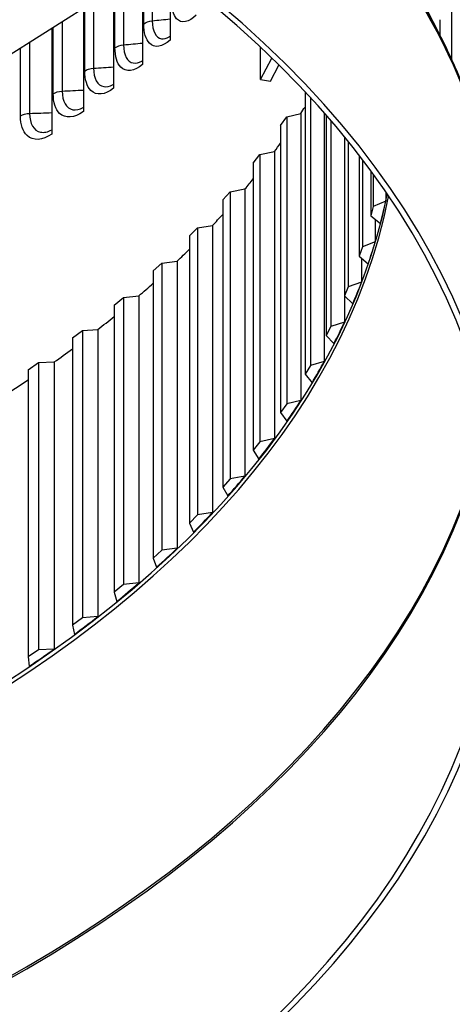
# Model space of a CAD drawing. Units: inches. Extents: x 118.6 to 167.6, y 18.3 to 57.4.
# Drawn here: x 132.2 to 133.9, y 41.6 to 45.5 of the extents above; entities that cross this region are included whole.
import ezdxf

# ---------------------------------------------------------------- set-up
doc = ezdxf.new("R2010")
doc.units = ezdxf.units.IN
doc.header["$MEASUREMENT"] = 0
doc.layers.add('Visible (ANSI)', color=7, linetype='Continuous')
doc.layers.add('Visible Narrow (ANSI)', color=7, linetype='Continuous')

msp = doc.modelspace()

# ---------------------------------------------------------------- linework, layer by layer
at = {"layer": 'Visible (ANSI)'}
for p, q in [((133.92676, 46.83253), (133.92676, 45.32095)), ((133.50003, 46.16151), (133.87855, 45.42041)), ((132.75508, 45.6826), (129.80202, 43.81226)), ((132.72631, 45.66438), (132.72631, 45.30112)), ((132.83341, 45.66446), (132.83341, 45.39581)), ((132.61391, 45.59319), (132.61391, 45.20851)), ((132.49632, 45.51871), (132.49632, 45.11807)), ((132.37366, 45.44103), (132.37366, 45.0299)), ((133.18486, 45.24235), (133.18486, 45.36656)), ((133.18486, 45.24235), (133.22844, 45.32479)), ((133.22312, 45.23561), (133.25596, 45.29774)), ((133.18486, 45.24235), (133.22312, 45.23561)), ((133.35743, 45.19315), (133.35743, 44.0957)), ((133.37825, 45.17066), (133.37825, 44.13003)), ((133.28633, 45.09703), (133.34167, 45.11061)), ((133.34167, 45.11061), (133.34167, 43.99405)), ((133.26277, 45.06329), (133.28633, 45.09703)), ((133.28633, 45.09703), (133.28633, 43.98047)), ((133.43243, 45.11027), (133.43243, 44.14509)), ((133.43998, 45.10163), (133.43998, 44.24705)), ((133.45801, 45.08078), (133.45801, 44.2819)), ((133.26277, 45.06329), (133.26277, 43.94673)), ((133.51025, 45.01838), (133.51025, 44.40045)), ((133.52545, 44.99964), (133.52545, 44.43575)), ((133.18246, 44.95009), (133.23883, 44.96218)), ((133.23883, 44.96218), (133.23883, 43.84562)), ((133.1562, 44.91703), (133.18246, 44.95009)), ((133.18246, 44.95009), (133.18246, 43.83353)), ((133.56808, 44.94556), (133.56808, 44.55558)), ((133.58043, 44.92946), (133.58043, 44.59125)), ((133.1562, 44.91703), (133.1562, 43.80047)), ((133.61335, 44.88543), (133.61335, 44.71209)), ((133.62281, 44.87249), (133.62281, 44.74805)), ((133.03797, 44.77378), (133.06686, 44.80611)), ((133.06686, 44.80611), (133.12415, 44.81667)), ((133.06686, 44.80611), (133.06686, 43.68955)), ((133.12415, 44.81667), (133.12415, 43.70011)), ((133.03797, 44.77378), (133.03797, 43.65723)), ((133.67123, 44.76864), (133.62281, 44.74805)), ((133.67123, 44.80392), (133.67123, 44.76864)), ((133.62281, 44.74805), (133.61335, 44.71209)), ((133.61335, 44.71209), (133.65071, 44.6828)), ((133.63045, 44.69868), (133.63045, 44.61051)), ((132.90832, 44.63387), (132.93978, 44.66538)), ((132.93978, 44.66538), (132.99786, 44.67439)), ((132.93978, 44.66538), (132.93978, 43.54883)), ((132.99786, 44.67439), (132.99786, 43.55783)), ((132.90832, 44.63387), (132.90832, 43.51731)), ((133.58043, 44.59125), (133.56808, 44.55558)), ((133.63045, 44.61051), (133.58043, 44.59125)), ((133.56808, 44.55558), (133.60304, 44.52532)), ((133.57698, 44.54788), (133.57698, 44.45365)), ((132.76753, 44.49759), (132.8015, 44.52823)), ((132.8015, 44.52823), (132.86024, 44.53567)), ((132.8015, 44.52823), (132.8015, 43.41167)), ((132.86024, 44.53567), (132.86024, 43.41911)), ((132.76753, 44.49759), (132.76753, 43.38104)), ((133.52545, 44.43575), (133.51025, 44.40045)), ((133.57698, 44.45365), (133.52545, 44.43575)), ((132.61592, 44.36525), (132.65232, 44.39493)), ((132.65232, 44.39493), (132.7116, 44.40078)), ((132.65232, 44.39493), (132.65232, 43.27837)), ((132.7116, 44.40078), (132.7116, 43.28423)), ((133.51025, 44.40045), (133.54274, 44.36929)), ((133.51093, 44.39981), (133.51093, 44.2984)), ((132.61592, 44.36525), (132.61592, 43.24869)), ((132.49256, 44.26579), (132.55224, 44.27004)), ((132.55224, 44.27004), (132.55224, 43.15348)), ((133.45801, 44.2819), (133.43998, 44.24705)), ((133.51093, 44.2984), (133.45801, 44.2819)), ((132.4538, 44.23711), (132.49256, 44.26579)), ((132.4538, 44.23711), (132.4538, 43.12055)), ((132.49256, 44.26579), (132.49256, 43.14923)), ((133.43998, 44.24705), (133.46992, 44.21505)), ((132.28154, 44.11347), (132.32256, 44.14108)), ((132.32256, 44.14108), (132.38252, 44.14372)), ((132.32256, 44.14108), (132.32256, 43.02452)), ((132.38252, 44.14372), (132.38252, 43.02717)), ((133.37825, 44.13003), (133.35743, 44.0957)), ((133.43243, 44.14509), (133.37825, 44.13003)), ((132.28154, 44.11347), (132.28154, 42.99691)), ((133.35743, 44.0957), (133.38475, 44.06293)), ((133.28633, 43.98047), (133.26277, 43.94673)), ((133.34167, 43.99405), (133.28633, 43.98047)), ((133.26277, 43.94673), (133.28742, 43.91326)), ((133.18246, 43.83353), (133.1562, 43.80047)), ((133.23883, 43.84562), (133.18246, 43.83353)), ((133.1562, 43.80047), (133.17813, 43.76637)), ((133.12415, 43.70011), (133.06686, 43.68955)), ((133.06686, 43.68955), (133.03797, 43.65723)), ((133.03797, 43.65723), (133.05712, 43.62258)), ((132.93978, 43.54883), (132.90832, 43.51731)), ((132.99786, 43.55783), (132.93978, 43.54883)), ((132.90832, 43.51731), (132.92466, 43.48219)), ((132.8015, 43.41167), (132.76753, 43.38104)), ((132.86024, 43.41911), (132.8015, 43.41167)), ((132.76753, 43.38104), (132.78103, 43.34551)), ((132.65232, 43.27837), (132.61592, 43.24869)), ((132.7116, 43.28423), (132.65232, 43.27837)), ((132.61592, 43.24869), (132.62654, 43.21283)), ((132.49256, 43.14923), (132.4538, 43.12055)), ((132.4538, 43.12055), (132.46152, 43.08445)), ((132.55224, 43.15348), (132.49256, 43.14923)), ((132.32256, 43.02452), (132.28154, 42.99691)), ((132.38252, 43.02717), (132.32256, 43.02452)), ((132.28154, 42.99691), (132.28634, 42.96065))]:
    msp.add_line(p, q, dxfattribs=at)
for centre, major_axis, start_param, end_param in [((127.7673, 46.26984), (-8.0343, 0), 3.9149275, 6.9374898), ((127.7673, 46.26984), (-8.0093, 0), 3.9149275, 6.9334068), ((127.7673, 46.26984), (-8.007, 0), 3.9970531, 6.9330291), ((127.7673, 46.26984), (-7.982, 0), 3.9970531, 6.9288965), ((127.7673, 46.26984), (8.007, 0), 5.6333415, 7.1369004), ((127.7673, 46.26984), (7.982, 0), 5.6374741, 7.1369004), ((127.7673, 46.26984), (8.0093, 0), 5.6329638, 7.0547748), ((127.7673, 46.26984), (8.0343, 0), 5.6288808, 7.0547748), ((127.7673, 43.4541), (-6.375, 0), 3.9226928, 10.2041327), ((127.7673, 43.4541), (-6.35, 0), 3.9226928, 10.2041327), ((127.7673, 46.31184), (5.95, 0), 5.9259577, 5.9336099), ((127.7673, 46.31184), (5.95, 0), 5.8794156, 5.8897789), ((127.7673, 46.31184), (5.95, 0), 5.8328734, 5.8454139), ((127.7673, 45.19528), (5.95, 0), 6.1334432, 6.1586682), ((127.7673, 46.31184), (5.95, 0), 5.7863313, 5.8006627), ((127.7673, 46.31184), (5.95, 0), 5.7397892, 5.7556237), ((127.7673, 45.19528), (5.95, 0), 6.086901, 6.1121261), ((127.7673, 46.31184), (5.95, 0), 5.6932471, 5.7103654), ((127.7673, 45.19528), (5.95, 0), 6.0403589, 6.065584), ((127.7673, 46.31184), (5.95, 0), 5.646705, 5.6649362), ((127.7673, 45.19528), (5.95, 0), 5.9938168, 6.0190419), ((127.7673, 46.31184), (5.95, 0), 5.6001629, 5.6193717), ((127.7673, 45.19528), (5.95, 0), 5.9472747, 5.9724998), ((127.7673, 46.31184), (5.95, 0), 5.5536208, 5.5736983), ((127.7673, 45.19528), (5.95, 0), 5.9007326, 5.9259577), ((127.7673, 45.19528), (-5.95, 0), 2.7125978, 2.7378229), ((127.7673, 45.19528), (-5.95, 0), 2.6660557, 2.6912808), ((127.7673, 45.19528), (-5.95, 0), 2.6195136, 2.6447387), ((127.7673, 45.19528), (-5.95, 0), 2.5729715, 2.5981966), ((127.7673, 45.19528), (-5.95, 0), 2.5264294, 2.5516544), ((127.7673, 45.19528), (-5.95, 0), 2.4798873, 2.5051123), ((127.7673, 45.19528), (-5.95, 0), 2.4333451, 2.4585702)]:
    msp.add_ellipse(centre, major_axis=major_axis, ratio=0.5773503, start_param=start_param, end_param=end_param, dxfattribs=at)
msp.add_open_spline([(133.87855, 45.42041), (133.9134, 45.35218), (133.94489, 45.28332), (134.001, 45.14457), (134.02563, 45.07469), (134.06794, 44.93413), (134.08561, 44.86346), (134.11392, 44.72159), (134.12456, 44.6504), (134.13874, 44.50773), (134.1423, 44.43626), (134.1423, 44.3648)], degree=3, knots=[3.63593622, 3.63593622, 3.63593622, 3.63593622, 3.69328753, 3.69328753, 3.75063884, 3.75063884, 3.80799015, 3.80799015, 3.86534146, 3.86534146, 3.92269277, 3.92269277, 3.92269277, 3.92269277], dxfattribs=at)
for points in [[(132.82945, 45.40781), (132.83064, 45.40849), (132.83196, 45.40935), (132.83341, 45.41036)], [(132.72315, 45.31428), (132.72414, 45.31484), (132.7252, 45.31549), (132.72631, 45.31621)], [(132.61178, 45.22286), (132.61247, 45.22325), (132.61318, 45.22366), (132.61391, 45.22411)], [(132.49546, 45.13366), (132.49575, 45.13382), (132.49603, 45.13397), (132.49632, 45.13414)]]:
    msp.add_open_spline(points, degree=3, dxfattribs=at)
at = {"layer": 'Visible Narrow (ANSI)'}
for p, q in [((132.76409, 45.68905), (132.76409, 45.47074)), ((132.73119, 45.45839), (132.73119, 45.66747)), ((132.6526, 45.6177), (132.6526, 45.37741)), ((132.61902, 45.36568), (132.61902, 45.59643)), ((132.53589, 45.54377), (132.53589, 45.28623)), ((132.50166, 45.27514), (132.50166, 45.5221)), ((132.41407, 45.46662), (132.41407, 45.1973)), ((133.88322, 45.41122), (133.88322, 45.47498)), ((132.37923, 45.18687), (132.37923, 45.44456)), ((132.28728, 45.38632), (132.28728, 45.11073)), ((132.25187, 45.10096), (132.25187, 45.36389))]:
    msp.add_line(p, q, dxfattribs=at)
for centre, major_axis, start_param, end_param in [((127.7673, 44.3648), (-6.375, 0), 3.9226928, 6.2831853), ((127.7673, 44.37996), (-6.37142, 0), 3.9226928, 5.9964288), ((127.7673, 44.37996), (6.37142, 0), 0.2867566, 0.7793548), ((127.7673, 44.3648), (6.375, 0), 0, 0.7793548), ((127.7673, 45.17793), (-5.95358, 0), 0.113806, 3.0277866), ((127.7673, 45.19309), (-5.95, 0), 0.1161055, 3.0254871), ((127.7673, 44.3648), (-6.35, 0), 0.1245241, 3.0170685), ((127.7673, 44.37238), (-6.34821, 0), 0.1244685, 3.0171241)]:
    msp.add_ellipse(centre, major_axis=major_axis, ratio=0.5773503, start_param=start_param, end_param=end_param, dxfattribs=at)
for points, knots in [([(132.93508, 45.49247), (132.90627, 45.46404), (132.87695, 45.45892), (132.85863, 45.47879), (132.84547, 45.49306), (132.83805, 45.51967), (132.83805, 45.55317)], [-3.1415927, -3.1415927, -3.1415927, -3.1415927, -2.2272524, -2.2272524, -2.2272524, -1.5707963, -1.5707963, -1.5707963, -1.5707963]), ([(132.83341, 45.39581), (132.803, 45.36794), (132.77212, 45.36339), (132.75284, 45.38361), (132.739, 45.39814), (132.73119, 45.42489), (132.73119, 45.45839)], [-3.1415927, -3.1415927, -3.1415927, -3.1415927, -2.2272524, -2.2272524, -2.2272524, -1.5707963, -1.5707963, -1.5707963, -1.5707963]), ([(132.76409, 45.47074), (132.76409, 45.43101), (132.77809, 45.40388), (132.7999, 45.4006), (132.80884, 45.39926), (132.81897, 45.40178), (132.82945, 45.40785)], [1.5707963, 1.5707963, 1.5707963, 1.5707963, 2.5351329, 2.5351329, 2.5351329, 2.9303763, 2.9303763, 2.9303763, 2.9303763]), ([(132.72631, 45.30112), (132.69434, 45.27385), (132.66193, 45.26989), (132.64172, 45.29049), (132.6272, 45.30528), (132.61902, 45.33218), (132.61902, 45.36568)], [-3.1415927, -3.1415927, -3.1415927, -3.1415927, -2.2272524, -2.2272524, -2.2272524, -1.5707963, -1.5707963, -1.5707963, -1.5707963]), ([(132.6526, 45.37741), (132.6526, 45.33768), (132.66728, 45.31028), (132.69018, 45.30657), (132.70011, 45.30497), (132.71144, 45.30767), (132.72315, 45.31431)], [1.5707963, 1.5707963, 1.5707963, 1.5707963, 2.5351329, 2.5351329, 2.5351329, 2.9535404, 2.9535404, 2.9535404, 2.9535404]), ([(132.61391, 45.20851), (132.58041, 45.18185), (132.54651, 45.17852), (132.52537, 45.19951), (132.5102, 45.21458), (132.50166, 45.24164), (132.50166, 45.27514)], [-3.1415927, -3.1415927, -3.1415927, -3.1415927, -2.2272524, -2.2272524, -2.2272524, -1.5707963, -1.5707963, -1.5707963, -1.5707963]), ([(132.53589, 45.28623), (132.53589, 45.2465), (132.55122, 45.21881), (132.57518, 45.21467), (132.58616, 45.21277), (132.59878, 45.21565), (132.61178, 45.22289)], [1.5707963, 1.5707963, 1.5707963, 1.5707963, 2.5351329, 2.5351329, 2.5351329, 2.9771303, 2.9771303, 2.9771303, 2.9771303]), ([(132.41407, 45.1973), (132.41407, 45.15757), (132.43005, 45.12959), (132.45504, 45.12499), (132.46712, 45.12276), (132.48111, 45.12581), (132.49547, 45.13369)], [1.5707963, 1.5707963, 1.5707963, 1.5707963, 2.5351329, 2.5351329, 2.5351329, 3.0012513, 3.0012513, 3.0012513, 3.0012513]), ([(132.49632, 45.11807), (132.46133, 45.09206), (132.42597, 45.08938), (132.40394, 45.11078), (132.38813, 45.12614), (132.37923, 45.15337), (132.37923, 45.18687)], [-3.1415927, -3.1415927, -3.1415927, -3.1415927, -2.2272524, -2.2272524, -2.2272524, -1.5707963, -1.5707963, -1.5707963, -1.5707963]), ([(132.28728, 45.11073), (132.28728, 45.07099), (132.30388, 45.0427), (132.32989, 45.03762), (132.34293, 45.03507), (132.35812, 45.03816), (132.37367, 45.04643)], [1.5707963, 1.5707963, 1.5707963, 1.5707963, 2.5351329, 2.5351329, 2.5351329, 3.0189674, 3.0189674, 3.0189674, 3.0189674]), ([(132.37366, 45.0299), (132.33722, 45.00456), (132.30044, 45.00257), (132.27755, 45.02439), (132.26111, 45.04006), (132.25187, 45.06746), (132.25187, 45.10096)], [-3.1415927, -3.1415927, -3.1415927, -3.1415927, -2.2272524, -2.2272524, -2.2272524, -1.5707963, -1.5707963, -1.5707963, -1.5707963])]:
    msp.add_open_spline(points, degree=3, knots=knots, dxfattribs=at)
for points in [[(132.73119, 45.45839), (132.7387, 45.46482), (132.75085, 45.46938), (132.76409, 45.47074)], [(132.76409, 45.47074), (132.78718, 45.47313), (132.81028, 45.47559), (132.83341, 45.47815)], [(132.6526, 45.37741), (132.67714, 45.37947), (132.70171, 45.38162), (132.72631, 45.38387)], [(132.61902, 45.36568), (132.62689, 45.37196), (132.63929, 45.3763), (132.6526, 45.37741)], [(132.50166, 45.27514), (132.50988, 45.28127), (132.52252, 45.28537), (132.53589, 45.28623)], [(132.53589, 45.28623), (132.56186, 45.28791), (132.58786, 45.28969), (132.61391, 45.29158)], [(132.37923, 45.18687), (132.3878, 45.19284), (132.40066, 45.19669), (132.41407, 45.1973)], [(132.41407, 45.1973), (132.44144, 45.19855), (132.46885, 45.19991), (132.49632, 45.20139)], [(132.25187, 45.10096), (132.26076, 45.10676), (132.27384, 45.11037), (132.28728, 45.11073)], [(132.28728, 45.11073), (132.31601, 45.11149), (132.34481, 45.11238), (132.37366, 45.1134)]]:
    msp.add_open_spline(points, degree=3, dxfattribs=at)

doc.saveas('drawing.dxf')
